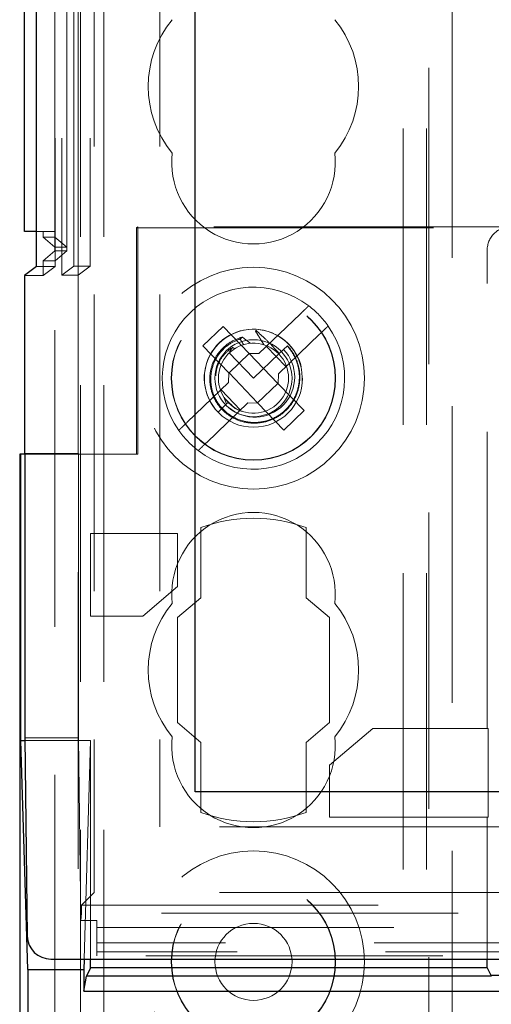
# Model space of a CAD drawing. Units: millimetres. Extents: x 11 to 205, y 5 to 292.
# Drawn here: x 49 to 51, y 200 to 204 of the extents above; entities that cross this region are included whole.
import ezdxf

# ---------------------------------------------------------------- set-up
doc = ezdxf.new("R2010")
doc.units = ezdxf.units.MM
doc.linetypes.add('HIDDEN', pattern=[1.905, 1.27, -0.635])

msp = doc.modelspace()

# ---------------------------------------------------------------- linework, layer by layer
at = {"color": 7, "linetype": 'HIDDEN', "lineweight": 18}
for p, q in [((49.3735, 124.692), (49.3735, 214.692)), ((49.4735, 124.692), (49.4735, 214.692)), ((50.7535, 214.692), (50.7535, 124.692)), ((50.8535, 214.692), (50.8535, 124.692)), ((49.2635, 202.7534), (49.2635, 214.6504)), ((49.2641, 202.8204), (49.2641, 214.6504)), ((49.2643, 202.7954), (49.2643, 214.6504)), ((49.265, 214.6504), (49.265, 202.6954)), ((49.2651, 214.6504), (49.2651, 202.6704)), ((49.2935, 214.6504), (49.2935, 202.6333)), ((49.3145, 214.6504), (49.3145, 202.7534)), ((49.3147, 202.7372), (49.3147, 214.6504)), ((49.3451, 202.672), (49.3451, 214.6504)), ((49.4151, 214.6504), (49.4151, 202.672)), ((49.4319, 210.1701), (49.4319, 199.9888)), ((49.7135, 210.1701), (49.7135, 200.2704)), ((50.8635, 205.427), (50.8635, 124.692)), ((49.3635, 202.6333), (49.3635, 204.177)), ((50.9635, 203.977), (50.9635, 124.692)), ((49.1851, 202.8204), (49.2641, 202.8204)), ((49.2135, 202.7954), (49.2135, 202.8204)), ((49.6188, 202.8409), (49.6135, 202.8356)), ((49.6135, 202.8356), (49.6135, 201.867)), ((49.6135, 202.8356), (51.9786, 202.8356)), ((49.6188, 202.8409), (49.6188, 201.867)), ((51.2135, 202.8409), (49.6188, 202.8409)), ((49.2135, 202.7954), (49.2635, 202.7534)), ((49.2135, 202.7954), (49.2643, 202.7954)), ((49.2643, 202.7954), (49.3145, 202.7534)), ((49.2635, 202.7373), (49.2135, 202.6954)), ((49.2635, 202.7534), (49.2635, 202.7373)), ((49.2635, 202.7534), (49.3145, 202.7534)), ((49.2635, 202.7373), (49.3147, 202.7373)), ((49.2635, 151.5976), (49.2635, 202.7373)), ((49.3146, 202.7373), (49.265, 202.6954)), ((51.1135, 200.692), (51.1135, 202.7408)), ((49.2135, 202.6316), (49.2135, 202.6954)), ((49.265, 202.6954), (49.2135, 202.6954)), ((49.2651, 202.6704), (49.1851, 202.6704)), ((49.2651, 202.6704), (49.2135, 202.6316)), ((49.3451, 202.672), (49.2935, 202.6333)), ((49.4151, 202.672), (49.3451, 202.672)), ((49.3635, 202.6333), (49.4151, 202.672)), ((49.1335, 202.6316), (49.2135, 202.6316)), ((49.3635, 202.6333), (49.2935, 202.6333)), ((49.3635, 202.6333), (49.3635, 201.8694)), ((50.3135, 202.467), (50.1369, 202.2976)), ((49.9838, 202.414), (49.8971, 202.331)), ((50.0945, 202.2985), (49.9838, 202.414)), ((50.0563, 202.3597), (50.0702, 202.3357)), ((50.22, 202.211), (50.3966, 202.3803)), ((49.8971, 202.331), (50.0079, 202.2155)), ((50.0326, 202.3184), (50.024, 202.3245)), ((50.1691, 202.3285), (50.2522, 202.2419)), ((50.2236, 202.2976), (50.2588, 202.3313)), ((50.2643, 202.3367), (50.2646, 202.3369)), ((50.2646, 202.3369), (50.265, 202.3374)), ((50.0956, 202.2973), (50.009, 202.2143)), ((50.0097, 202.3003), (50.1135, 202.192)), ((50.0115, 202.3039), (50.0122, 202.3027)), ((50.0945, 202.2985), (50.1369, 202.2976)), ((50.0956, 202.2973), (50.0955, 202.2985)), ((50.2179, 202.1698), (50.0956, 202.2973)), ((50.1135, 202.192), (50.2236, 202.2976)), ((50.007, 202.1731), (50.0079, 202.2155)), ((50.009, 202.2143), (50.0078, 202.2144)), ((50.009, 202.2143), (50.1313, 202.0867)), ((50.22, 202.211), (50.2191, 202.1686)), ((50.007, 202.1731), (49.8304, 202.0037)), ((50.0578, 202.0556), (49.9748, 202.1422)), ((50.1313, 202.0867), (50.2179, 202.1698)), ((50.2179, 202.1698), (50.2191, 202.1696)), ((50.3298, 202.0531), (50.2191, 202.1686)), ((49.9874, 202.1108), (49.9986, 202.0819)), ((49.9134, 201.9171), (50.09, 202.0864)), ((49.9619, 202.0467), (49.9986, 202.0819)), ((49.986, 202.0698), (49.9619, 202.0467)), ((49.9986, 202.0819), (50.0052, 202.0882)), ((50.0062, 202.0891), (50.0223, 202.075)), ((50.1324, 202.0856), (50.09, 202.0864)), ((50.1313, 202.0867), (50.1314, 202.0856)), ((50.1324, 202.0856), (50.2432, 201.9701)), ((50.2432, 201.9701), (50.3298, 202.0531)), ((49.1356, 201.8694), (49.3656, 201.8694)), ((49.6188, 201.867), (49.1356, 201.867)), ((49.3635, 152.4655), (49.3635, 201.8694)), ((49.3656, 201.8694), (49.3656, 200.6519)), ((49.8885, 201.5519), (49.8885, 201.2519)), ((50.3385, 201.2519), (50.3385, 201.5519)), ((49.4168, 201.5269), (49.7885, 201.5269)), ((49.4168, 201.1731), (49.4168, 201.5269)), ((49.7885, 201.5269), (49.7885, 201.2994)), ((49.7885, 201.2994), (49.6395, 201.1731)), ((49.8885, 201.2519), (49.7885, 201.167)), ((50.4385, 201.167), (50.3385, 201.2519)), ((49.6395, 201.1731), (49.4168, 201.1731)), ((49.7885, 201.167), (49.7885, 200.717)), ((50.4385, 200.717), (50.4385, 201.167)), ((49.7885, 200.717), (49.8885, 200.6322)), ((50.3385, 200.6322), (50.4385, 200.717)), ((50.4385, 200.5347), (50.624, 200.692)), ((50.624, 200.692), (51.117, 200.692)), ((51.117, 200.692), (51.117, 200.312)), ((49.1356, 200.6519), (49.3656, 200.6519)), ((49.1357, 200.6405), (49.4168, 200.6405)), ((49.3656, 200.6519), (49.3749, 199.8689)), ((49.4168, 200.6405), (49.3885, 199.7038)), ((49.4168, 199.7038), (49.4168, 200.6405)), ((49.8885, 200.6322), (49.8885, 200.3322)), ((50.3385, 200.3322), (50.3385, 200.6322)), ((50.4385, 200.312), (50.4385, 200.5347)), ((51.117, 200.312), (50.4385, 200.312)), ((51.1135, 199.7038), (51.1135, 200.312)), ((60.7635, 200.2704), (49.7135, 200.2704)), ((49.4319, 199.9888), (49.3774, 199.9343)), ((60.7635, 199.9888), (49.4319, 199.9888)), ((49.3774, 199.9343), (49.3774, 199.9003)), ((49.3774, 199.9343), (73.8495, 199.9343)), ((49.3774, 199.9003), (49.3749, 199.8689)), ((49.3749, 199.8689), (49.4435, 199.8689)), ((73.8495, 199.9003), (49.3774, 199.9003)), ((49.4435, 199.7181), (49.4435, 199.8689)), ((49.4435, 199.839), (61.4244, 199.839)), ((61.4244, 199.7734), (49.4435, 199.7734)), ((61.4731, 199.7354), (49.4435, 199.7354)), ((73.7835, 199.7181), (49.4435, 199.7181))]:
    msp.add_line(p, q, dxfattribs=at)
at = {"color": 7, "linetype": 'Continuous', "lineweight": 25}
for p, q in [((49.1335, 202.8204), (49.1335, 214.6504)), ((49.1841, 214.6504), (49.1841, 202.8204)), ((49.1851, 202.6704), (49.1851, 214.6504)), ((49.8635, 200.4204), (49.8635, 213.9204)), ((49.1841, 202.8204), (49.1335, 202.8204)), ((49.1841, 202.8204), (49.1851, 202.8204)), ((49.1851, 202.6704), (49.1335, 202.6316)), ((49.1335, 202.6316), (49.1335, 201.8694)), ((49.1135, 201.867), (49.1135, 152.517)), ((49.1187, 201.867), (49.1135, 201.867)), ((49.1187, 200.6405), (49.1187, 201.867)), ((49.1356, 201.867), (49.1187, 201.867)), ((49.1356, 201.8694), (49.1335, 201.8694)), ((49.1356, 201.8694), (49.1356, 200.6519)), ((49.1484, 199.659), (49.1187, 200.6405)), ((49.1187, 200.6405), (49.1357, 200.6405)), ((49.1356, 200.6519), (49.1457, 199.8026)), ((51.6702, 200.4204), (49.8635, 200.4204)), ((49.2469, 199.7038), (73.98, 199.7038)), ((49.3885, 199.7038), (49.3871, 199.659)), ((49.4168, 199.667), (49.4168, 199.7038)), ((51.1135, 199.667), (51.1135, 199.7038)), ((49.1484, 199.659), (49.1484, 154.7248)), ((49.1484, 199.659), (49.3871, 199.659)), ((49.3871, 199.659), (49.3871, 199.567)), ((49.4168, 199.667), (49.3989, 199.6312)), ((51.1135, 199.667), (49.4168, 199.667)), ((51.1135, 199.667), (51.1309, 199.6321)), ((49.3871, 199.567), (49.3989, 199.6312)), ((51.1314, 199.6312), (49.3989, 199.6312)), ((51.196, 199.6337), (51.1309, 199.6337)), ((49.3871, 199.567), (73.8398, 199.567))]:
    msp.add_line(p, q, dxfattribs=at)
at = {"color": 7, "linetype": 'HIDDEN', "lineweight": 18}
for centre, radius in [((50.1135, 202.192), 0.475), ((50.1135, 202.192), 0.3515), ((50.1135, 202.192), 0.3502), ((50.1135, 202.192), 0.21), ((50.1135, 202.192), 0.165), ((50.1135, 199.692), 0.475), ((50.1135, 199.692), 0.3515), ((50.1135, 199.692), 0.3502), ((50.1135, 199.692), 0.165)]:
    msp.add_circle(centre, radius, dxfattribs=at)
for centre, radius, start, end in [((50.1135, 203.442), 0.45, 140.6085, 219.3915), ((50.1135, 203.442), 0.45, 320.6085, 39.3915), ((50.1135, 203.117), 0.35, 173.5326, 6.4674), ((50.1135, 202.192), 0.39, 52.6455, 214.9457), ((50.1135, 202.192), 0.39, 34.9457, 52.6455), ((50.1135, 202.192), 0.39, 232.6455, 34.9457), ((50.1125, 202.1924), 0.2096, 356.14, 224.0527), ((50.1135, 202.192), 0.15, 223.7956, 212.7946), ((50.1187, 202.1965), 0.1711, 228.715, 43.9275), ((50.1135, 202.192), 0.39, 214.9457, 232.6455), ((50.1135, 201.267), 0.35, 353.5326, 186.4674), ((50.1135, 200.942), 0.65, 69.7478, 110.2522), ((50.1135, 200.942), 0.45, 140.6085, 219.3915), ((50.1135, 200.942), 0.45, 320.6085, 39.3915), ((50.1135, 200.617), 0.35, 173.5326, 6.4674), ((50.1135, 200.942), 0.65, 249.7478, 290.2522)]:
    msp.add_arc(centre, radius, start, end, dxfattribs=at)
at = {"color": 7, "linetype": 'HIDDEN', "lineweight": 18, "extrusion": (2.42114e-14, -1.49984e-08, 1)}
msp.add_ellipse((51.2135, 202.7408), major_axis=(0.0707, 0.0707, 0), ratio=0.999695, start_param=0.785297, end_param=2.356347, dxfattribs=at)
at = {"color": 7, "linetype": 'HIDDEN', "lineweight": 18}
for start_param, end_param in [(1.045686, 1.064204), (1.423426, 1.500093), (1.7781, 1.918417)]:
    msp.add_ellipse((50.1587, 202.2354), major_axis=(0.1247, 0.1195), ratio=0.931982, start_param=start_param, end_param=end_param, dxfattribs=at)
at = {"color": 7, "linetype": 'Continuous', "lineweight": 25}
msp.add_ellipse((49.2457, 199.8026), major_axis=(0.0928, -0.038), ratio=0.983362, start_param=3.536267, end_param=5.107015, dxfattribs=at)
at = {"color": 7, "linetype": 'HIDDEN', "lineweight": 18}
for points, knots in [([(50.3135, 202.467), (50.3172, 202.4705), (50.325, 202.478), (50.3359, 202.4884), (50.3445, 202.4967), (50.3494, 202.5013), (50.3499, 202.5018), (50.3501, 202.502)], [0, 0, 0, 0, 0.19237, 0.411839, 0.628912, 0.843088, 1, 1, 1, 1]), ([(50.1217, 202.3949), (50.126, 202.3879), (50.1341, 202.3745), (50.1462, 202.3546), (50.1542, 202.3417), (50.1582, 202.3352)], [0, 0, 0, 0, 0.352345, 0.676158, 1, 1, 1, 1]), ([(50.2236, 202.2976), (50.2105, 202.3124), (50.1873, 202.3384), (50.1535, 202.3707), (50.1336, 202.3881), (50.1248, 202.3958)], [0, 0, 0, 0, 0.423496, 0.744657, 1, 1, 1, 1]), ([(50.4331, 202.4154), (50.4331, 202.4154), (50.4331, 202.4154), (50.4313, 202.4136), (50.4249, 202.4076), (50.4154, 202.3985), (50.4054, 202.3889), (50.399, 202.3826), (50.3966, 202.3803)], [0, 0, 0, 0, 0.024661, 0.235438, 0.44634, 0.658755, 0.873696, 1, 1, 1, 1]), ([(50.0668, 202.3678), (50.0621, 202.3666), (50.0375, 202.3599), (49.9961, 202.3375), (49.9535, 202.2912), (49.9284, 202.233), (49.9241, 202.1692), (49.9411, 202.1073), (49.9779, 202.0542), (50.0307, 202.0159), (50.0934, 201.9971), (50.1594, 202.0003), (50.2209, 202.0251), (50.271, 202.0694), (50.304, 202.1279), (50.3157, 202.1946), (50.3046, 202.2617), (50.2805, 202.3067), (50.2622, 202.3274), (50.2588, 202.3313)], [0, 0, 0, 0, 0.014723, 0.0767, 0.138674, 0.201341, 0.264321, 0.327614, 0.391559, 0.455496, 0.520369, 0.585234, 0.650811, 0.716684, 0.782887, 0.849727, 0.916574, 0.984346, 1, 1, 1, 1]), ([(50.2576, 202.3303), (50.2596, 202.328), (50.2767, 202.3089), (50.3012, 202.2663), (50.3137, 202.199), (50.303, 202.1317), (50.2704, 202.0725), (50.2203, 202.0279), (50.1586, 202.0031), (50.0925, 202.0004), (50.03, 202.0201), (49.978, 202.0593), (49.9426, 202.1132), (49.9277, 202.1754), (49.9343, 202.2387), (49.9618, 202.295), (50.0042, 202.3382), (50.0398, 202.3529), (50.0563, 202.3597)], [0, 0, 0, 0, 0.009188, 0.079565, 0.148887, 0.218271, 0.286601, 0.354839, 0.422361, 0.489423, 0.556144, 0.621997, 0.687869, 0.752535, 0.817277, 0.881141, 0.944724, 1, 1, 1, 1]), ([(50.0996, 202.3414), (50.0897, 202.3496), (50.0787, 202.3585), (50.0678, 202.3671), (50.0668, 202.3678)], [0, 0, 0, 0, 0.91071, 1, 1, 1, 1]), ([(50.024, 202.3245), (50.0116, 202.3148), (49.9849, 202.294), (49.9586, 202.2508), (49.9541, 202.2178), (49.952, 202.2028)], [0, 0, 0, 0, 0.320941, 0.691383, 1, 1, 1, 1]), ([(49.9878, 202.111), (49.9883, 202.11), (49.9923, 202.1008), (50.0004, 202.0942), (50.0076, 202.0884)], [0, 0, 0, 0, 0.110474, 1, 1, 1, 1]), ([(49.9943, 202.1026), (50.0028, 202.0926), (50.0217, 202.0704), (50.0482, 202.0533), (50.0644, 202.0504), (50.0648, 202.0504)], [0, 0, 0, 0, 0.445277, 0.986076, 1, 1, 1, 1]), ([(49.7938, 201.9686), (49.7939, 201.9688), (49.7942, 201.969), (49.7968, 201.9716), (49.8025, 201.977), (49.8123, 201.9864), (49.8221, 201.9958), (49.8283, 202.0017), (49.8304, 202.0037)], [0, 0, 0, 0, 0.119839, 0.248264, 0.461435, 0.674532, 0.889542, 1, 1, 1, 1]), ([(49.9134, 201.9171), (49.91, 201.9138), (49.9024, 201.9066), (49.8917, 201.8963), (49.8839, 201.8888), (49.8787, 201.8838), (49.8769, 201.8821), (49.8769, 201.882), (49.8768, 201.882)], [0, 0, 0, 0, 0.179423, 0.398921, 0.616093, 0.752232, 0.963055, 1, 1, 1, 1])]:
    msp.add_open_spline(points, degree=3, knots=knots, dxfattribs=at)

doc.saveas('drawing.dxf')
